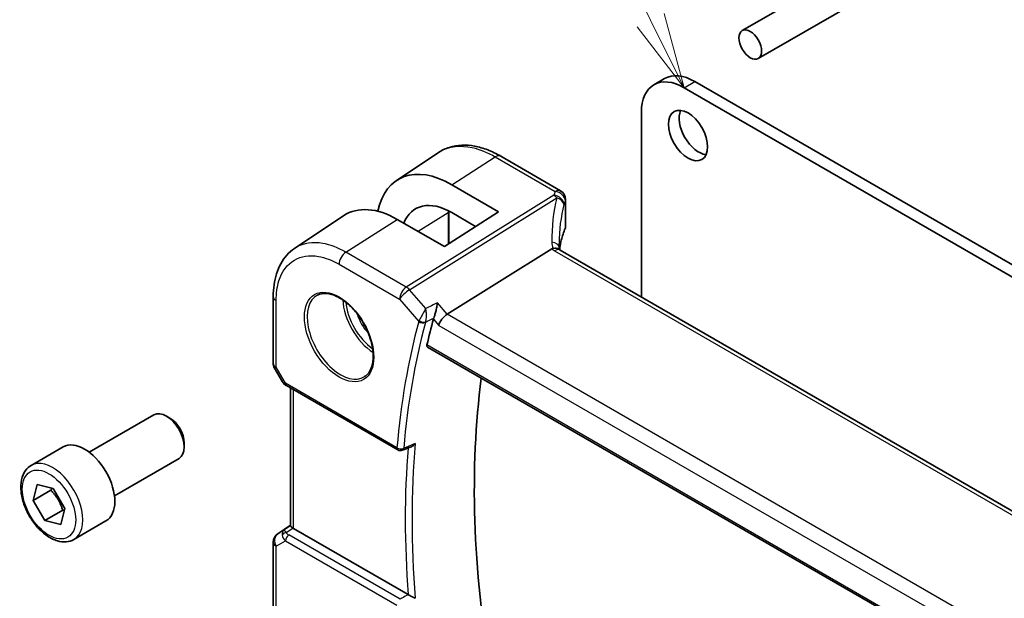
# Model space of a CAD drawing. Units: millimetres. Extents: x 0 to 6687, y 0 to 1405.
# Drawn here: x 610 to 707, y 363 to 420 of the extents above; entities that cross this region are included whole.
import ezdxf

# ---------------------------------------------------------------- set-up
doc = ezdxf.new("R2010")
doc.units = ezdxf.units.MM
for name, color, linetype, lineweight in [('Symbol (TK)', 100, 'Continuous', 18), ('Visible (ISO)', 7, 'Continuous', 35), ('Visible Narrow (ISO)', 7, 'Continuous', 25)]:
    doc.layers.add(name, color=color, linetype=linetype, lineweight=lineweight)
doc.styles.add('Note Text (TK2)', font='MS PGothic.ttf')

# ---------------------------------------------------------------- blocks, each defined once
blk = doc.blocks.new('バルーン1')
at = {"layer": 'Symbol (TK)', "color": 100}
for p, q in [((238.593, 155.448), (225.793, 181.308)), ((239.702, 153.208), (239.041, 155.67)), ((238.593, 155.448), (239.702, 153.208)), ((238.145, 155.227), (239.702, 153.208))]:
    blk.add_line(p, q, dxfattribs=at)
at = {"layer": 'Symbol (TK)'}
blk.add_circle((224.467, 183.987), 3, dxfattribs=at)
at = {"layer": 'Symbol (TK)', "color": 7, "insert": (224.467, 183.964), "char_height": 2, "attachment_point": 5, "style": 'Note Text (TK2)'}
blk.add_mtext('1', dxfattribs=at)

msp = doc.modelspace()

# ---------------------------------------------------------------- linework, layer by layer
at = {"layer": 'Visible (ISO)'}
for p, q in [((721.9821, 442.5267), (681.381, 419.0857)), ((725.1821, 440.6792), (682.981, 416.3144)), ((672.6049, 413.7106), (673.6655, 414.323)), ((676.6655, 414.0258), (821.8699, 330.192)), ((675.6049, 413.4134), (820.8092, 329.5797)), ((671.3622, 392.6089), (671.3622, 410.9639)), ((647.0272, 404.1958), (651.1738, 406.9573)), ((663.3364, 403.172), (657.3811, 406.6103)), ((657.1645, 401.0707), (652.5115, 403.777)), ((663.8364, 402.306), (663.8364, 399.6296)), ((636.8949, 397.443), (641.7931, 400.7052)), ((651.7905, 397.6428), (647.1093, 400.3257)), ((657.1645, 401.0707), (651.7905, 397.6428)), ((652.2192, 401.0835), (652.2192, 397.9163)), ((654.8941, 399.6225), (652.5126, 401.0074)), ((662.4787, 397.392), (652.0686, 390.9063)), ((798.5668, 319.1673), (663.2747, 397.2783)), ((634.7776, 386.0411), (634.7776, 392.6608)), ((650.1118, 387.6468), (787.8844, 308.1037)), ((634.9115, 385.5411), (635.6942, 384.1855)), ((636.0953, 383.8082), (647.1717, 377.4132)), ((636.4897, 369.865), (636.4897, 383.5805)), ((616.4996, 377.1951), (622.9194, 380.9016)), ((624.5164, 380.5774), (624.1694, 380.7778)), ((610.7241, 375.8814), (613.9061, 377.7185)), ((625.9371, 378.1166), (625.9371, 377.7159)), ((618.9996, 372.865), (625.4194, 376.5715)), ((610.9241, 372.3915), (611.3255, 373.9875)), ((611.3255, 373.9875), (612.897, 373.5926)), ((612.6918, 373.4121), (610.9241, 372.3915)), ((612.897, 373.5926), (614.0671, 371.6018)), ((612.0942, 370.4006), (610.9241, 372.3915)), ((612.0942, 370.4006), (613.8619, 371.4213)), ((614.0671, 371.6018), (613.6657, 370.0058)), ((613.6657, 370.0058), (612.0942, 370.4006)), ((614.9741, 368.5202), (618.1561, 370.3573)), ((635.2223, 369.0856), (636.4897, 369.9318)), ((648.1836, 363.0447), (636.7826, 369.627)), ((634.7776, 368.2539), (634.7776, 361.6342))]:
    msp.add_line(p, q, dxfattribs=at)
for centre, radius, start, end in [((662.8364, 402.306), 1, 0, 60), ((635.7776, 386.0411), 1, 180, 210), ((647.4217, 377.8462), 0.5, 240, 291.735622), ((635.7776, 368.2539), 1, 123.72965, 180)]:
    msp.add_arc(centre, radius, start, end, dxfattribs=at)
for centre, major_axis in [((682.181, 417.7), (0.8, -1.3856)), ((675.9938, 408.6573), (-1.375, 2.3816))]:
    msp.add_ellipse(centre, major_axis=major_axis, ratio=0.5773503, dxfattribs=at)
for centre, major_axis, ratio, start_param, end_param in [((675.6049, 408.5145), (-3, 5.1962), 0.5773503, 5.4977871, 7.0685835), ((676.6655, 409.1268), (-3, 5.1962), 0.5773503, 5.4977871, 6.2831853), ((677.0544, 409.2697), (1.375, -2.3816), 0.5773503, 3.5375532, 5.8872247), ((652.5101, 395.1062), (5.2825, -9.2136), 0.5753322, 2.3577456, 3.7238732), ((652.512, 395.1037), (-3.5966, 6.2731), 0.5753319, 5.4993989, 6.7091745), ((647.1107, 391.9754), (-5.1399, 8.8405), 0.5793612, 5.4962119, 6.3185073), ((684.6478, 393.8985), (-19.5687, 11.3044), 0.7799552, 0.4233297, 0.4437132), ((719.4606, 329.2414), (-50.3718, 87.2466), 0.5773503, 0.5212401, 0.5581037), ((651.9389, 390.2086), (-0.6441, -0.7798), 0.4311662, 4.0517886, 5.5702251), ((725.471, 332.7115), (-50, 86.6025), 0.5773503, 0.6449901, 1.00209), ((624.1694, 378.7365), (-1.25, 2.1651), 0.5773503, 3.1415927, 6.2831853), ((624.5164, 378.9369), (-1.0046, 1.7401), 0.5773503, 3.9269908, 5.4977871), ((616.0311, 374.0379), (-2.125, 3.6806), 0.5773503, 3.1415927, 6.2831853), ((11158.5372, -6645.0351), (16147.1836, -1176.3976), 0.5250273, 2.3171573, 2.3172307), ((637.4897, 370.1067), (-0.9987, -0.083), 0.6252357, 0.6646886, 0.7334534)]:
    msp.add_ellipse(centre, major_axis=major_axis, ratio=ratio, start_param=start_param, end_param=end_param, dxfattribs=at)
for points, knots in [([(657.3811, 406.6103), (656.9545, 406.8566), (656.5227, 407.0654), (655.6564, 407.3996), (655.2217, 407.525), (654.3575, 407.6833), (653.9277, 407.7162), (653.0858, 407.6795), (652.6737, 407.6096), (651.8881, 407.3622), (651.515, 407.1845), (651.1738, 406.9573)], [-0.78539798, -0.78539798, -0.78539798, -0.78539798, -0.62093085, -0.62093085, -0.45646372, -0.45646372, -0.29199659, -0.29199659, -0.12752945, -0.12752945, 0.03693768, 0.03693768, 0.03693768, 0.03693768]), ([(663.7958, 399.4329), (663.7145, 399.2411), (663.6413, 399.0483), (663.511, 398.6613), (663.454, 398.4671), (663.3561, 398.0779), (663.3153, 397.8828), (663.2622, 397.5652), (663.2449, 397.4428), (663.2309, 397.3204)], [-1.03520432, -1.03520432, -1.03520432, -1.03520432, -0.98524309, -0.98524309, -0.93528186, -0.93528186, -0.88532063, -0.88532063, -0.85403888, -0.85403888, -0.85403888, -0.85403888]), ([(663.7958, 399.4329), (663.801, 399.4453), (663.8058, 399.4578), (663.8143, 399.4833), (663.8181, 399.4962), (663.8247, 399.5223), (663.8275, 399.5355), (663.8319, 399.5621), (663.8336, 399.5756), (663.8359, 399.6025), (663.8364, 399.616), (663.8364, 399.6296)], [-1.03520432, -1.03520432, -1.03520432, -1.03520432, -0.98524309, -0.98524309, -0.93528186, -0.93528186, -0.88532063, -0.88532063, -0.83535939, -0.83535939, -0.78539816, -0.78539816, -0.78539816, -0.78539816]), ([(634.7776, 392.6608), (634.7776, 393.0644), (634.8037, 393.4578), (634.911, 394.2171), (634.9921, 394.5831), (635.2125, 395.2803), (635.3518, 395.6115), (635.6911, 396.2287), (635.8913, 396.5147), (636.3511, 397.0273), (636.6108, 397.2537), (636.8949, 397.443)], [-0.78539803, -0.78539803, -0.78539803, -0.78539803, -0.63570966, -0.63570966, -0.48602128, -0.48602128, -0.33633291, -0.33633291, -0.18664454, -0.18664454, -0.03695616, -0.03695616, -0.03695616, -0.03695616]), ([(663.1806, 397.3449), (663.1691, 397.3556), (663.1567, 397.3656), (663.0805, 397.4197), (663.0002, 397.4483), (662.8115, 397.4702), (662.7051, 397.4628), (662.5928, 397.438)], [-0.084141098, -0.084141098, -0.084141098, -0.084141098, -0.076213961, -0.076213961, -0.038261464, -0.038261464, 0, 0, 0, 0]), ([(663.2747, 397.2783), (663.2656, 397.2835), (663.2571, 397.2887), (663.2411, 397.2987), (663.2337, 397.3036), (663.2201, 397.3131), (663.2138, 397.3177), (663.2024, 397.3264), (663.1973, 397.3305), (663.1881, 397.3381), (663.1841, 397.3417), (663.1806, 397.3449)], [0, 0, 0, 0, 0.04358656, 0.04358656, 0.08717312, 0.08717312, 0.13075967, 0.13075967, 0.17434623, 0.17434623, 0.21793279, 0.21793279, 0.21793279, 0.21793279]), ([(663.2369, 397.3016), (663.2292, 397.3247), (663.2226, 397.3473), (663.2107, 397.3926), (663.2057, 397.4153), (663.1978, 397.4588), (663.1948, 397.4796), (663.1907, 397.5194), (663.1895, 397.5382), (663.1891, 397.556)], [-1.21844424, -1.21844424, -1.21844424, -1.21844424, -1.14824285, -1.14824285, -1.07326018, -1.07326018, -0.9982775, -0.9982775, -0.92329482, -0.92329482, -0.92329482, -0.92329482]), ([(639.1828, 392.8009), (639.4385, 392.9343), (639.7393, 392.9927), (640.3872, 392.9441), (640.7278, 392.8487), (641.4189, 392.52), (641.7684, 392.291), (642.4472, 391.7196), (642.7764, 391.3771), (643.3802, 390.6119), (643.6545, 390.189), (644.1188, 389.3068), (644.3086, 388.8476), (644.5841, 387.9418), (644.6699, 387.4954), (644.7313, 386.6631), (644.7071, 386.2773), (644.5568, 385.6032), (644.4304, 385.3162), (644.147, 384.9326), (644.0103, 384.8043), (643.8562, 384.7063)], [0.8100934, 0.8100934, 0.8100934, 0.8100934, 1.1604288, 1.1604288, 1.4830156, 1.4830156, 1.7959797, 1.7959797, 2.1093872, 2.1093872, 2.4239592, 2.4239592, 2.7388218, 2.7388218, 3.0529679, 3.0529679, 3.365853, 3.365853, 3.6805733, 3.6805733, 3.9022956, 3.9022956, 3.9022956, 3.9022956]), ([(650.7316, 390.5273), (650.7624, 390.6026), (650.7931, 390.6904), (650.86, 390.9038), (650.8949, 391.0315), (650.9627, 391.3082), (650.9947, 391.4583), (651.0497, 391.7526), (651.0725, 391.8982), (651.0894, 392.0333), (651.0896, 392.0349), (651.0898, 392.0366)], [-0.16626257, -0.16626257, -0.16626257, -0.16626257, -0.13479791, -0.13479791, -0.09520263, -0.09520263, -0.04893979, -0.04893979, 0, 0, 0.0006084, 0.0006084, 0.0006084, 0.0006084]), ([(650.1118, 387.6468), (650.1104, 387.6476), (650.109, 387.6484), (650.0811, 387.666), (650.0615, 387.6936), (650.0449, 387.7636), (650.0466, 387.8051), (650.0563, 387.8479)], [0.036803714, 0.036803714, 0.036803714, 0.036803714, 0.037780488, 0.037780488, 0.056923253, 0.056923253, 0.075057333, 0.075057333, 0.075057333, 0.075057333]), ([(635.6942, 384.1855), (635.7156, 384.1484), (635.7389, 384.115), (635.7877, 384.0537), (635.8131, 384.0258), (635.8657, 383.9739), (635.8927, 383.9499), (635.9483, 383.9049), (635.9768, 383.8839), (636.0351, 383.8443), (636.0649, 383.8257), (636.0953, 383.8082)], [0.83221459, 0.83221459, 0.83221459, 0.83221459, 0.95531053, 0.95531053, 1.07840647, 1.07840647, 1.20150242, 1.20150242, 1.32459836, 1.32459836, 1.4476943, 1.4476943, 1.4476943, 1.4476943]), ([(648.5074, 377.7407), (648.5612, 377.7622), (648.6137, 377.7918), (648.7454, 377.8848), (648.8206, 377.9589), (648.885, 378.0422), (648.8858, 378.0433), (648.8867, 378.0444)], [-0.049899259, -0.049899259, -0.049899259, -0.049899259, -0.031168374, -0.031168374, 0, 0, 0.000429506, 0.000429506, 0.000429506, 0.000429506]), ([(614.9741, 368.5202), (614.7444, 368.3875), (614.4846, 368.309), (613.9246, 368.2597), (613.6233, 368.2976), (612.9851, 368.4889), (612.648, 368.6578), (611.9871, 369.1097), (611.6642, 369.3972), (611.0727, 370.0536), (610.804, 370.4218), (610.3437, 371.2026), (610.1518, 371.6148), (609.862, 372.4483), (609.7645, 372.8694), (609.679, 373.6856), (609.6915, 374.0806), (609.8411, 374.7965), (609.9753, 375.1207), (610.3254, 375.5899), (610.5112, 375.7584), (610.7241, 375.8814)], [0.5370352, 0.5370352, 0.5370352, 0.5370352, 0.7996438, 0.7996438, 1.0864784, 1.0864784, 1.4143086, 1.4143086, 1.7545064, 1.7545064, 2.0920472, 2.0920472, 2.4278523, 2.4278523, 2.765098, 2.765098, 3.1052469, 3.1052469, 3.4352191, 3.4352191, 3.6786278, 3.6786278, 3.6786278, 3.6786278]), ([(636.7357, 369.6562), (636.7105, 369.6731), (636.6872, 369.689), (636.5975, 369.7518), (636.5462, 369.7918), (636.4986, 369.8401), (636.49, 369.8545), (636.4899, 369.8649)], [0.829898288, 0.829898288, 0.829898288, 0.829898288, 0.841098208, 0.841098208, 0.877562318, 0.877562318, 0.902456193, 0.902456193, 0.902456193, 0.902456193]), ([(648.8867, 362.6753), (648.8858, 362.6757), (648.885, 362.6762), (648.8351, 362.7007), (648.7791, 362.7288), (648.6609, 362.7891), (648.5984, 362.8214), (648.4768, 362.8851), (648.4179, 362.9164), (648.3144, 362.9722), (648.27, 362.9965), (648.2147, 363.0272), (648.2008, 363.0349), (648.1876, 363.0424)], [-0.08781194, -0.08781194, -0.08781194, -0.08781194, -0.087386168, -0.087386168, -0.063515448, -0.063515448, -0.040929087, -0.040929087, -0.021190802, -0.021190802, -0.005543168, -0.005543168, 0, 0, 0, 0])]:
    msp.add_open_spline(points, degree=3, knots=knots, dxfattribs=at)
for points in [[(652.2192, 401.0835), (652.2192, 401.1118), (652.2194, 401.1399), (652.2197, 401.168)], [(662.5928, 397.438), (662.551, 397.4287), (662.5129, 397.4133), (662.4787, 397.392)], [(650.7316, 390.5273), (650.7164, 390.4899), (650.7042, 390.454), (650.6951, 390.4201)], [(648.1836, 363.0447), (648.1849, 363.0439), (648.1863, 363.0431), (648.1876, 363.0424)]]:
    msp.add_open_spline(points, degree=3, dxfattribs=at)
for points, weights in [([(612.7857, 373.6206), (612.7425, 373.5205), (612.6918, 373.4121)], [1.02836356321, 1.01579431989, 1]), ([(612.6918, 373.4121), (613.5126, 372.5528), (613.8619, 371.4213)], [1, 1.15470053838, 1]), ([(613.8619, 371.4213), (613.9431, 371.4164), (614.019, 371.4104)], [1, 1.01075475984, 1.02001418087])]:
    msp.add_rational_spline(points, weights, degree=2, dxfattribs=at)
at = {"layer": 'Visible Narrow (ISO)'}
for p, q in [((675.6049, 413.4134), (676.6655, 414.0258)), ((652.5115, 403.777), (656.8441, 406.5383)), ((656.8441, 406.5383), (662.7994, 403.1)), ((662.6554, 402.7303), (647.9997, 393.5996)), ((648.3155, 393.3312), (662.9712, 402.4619)), ((663.8054, 402.1633), (663.8054, 399.4824)), ((641.9955, 397.0661), (647.1093, 400.3257)), ((649.1647, 399.1477), (652.1655, 401.0048)), ((652.1655, 401.0048), (652.1655, 397.8821)), ((647.9997, 393.5996), (641.9955, 397.0661)), ((662.7377, 397.2062), (798.0298, 319.0953)), ((641.3254, 395.8639), (647.3296, 392.3973)), ((649.9296, 391.4674), (648.3155, 393.3312)), ((647.3296, 392.3973), (649.2393, 390.1922)), ((635.0705, 385.6328), (635.0705, 392.2526)), ((652.0686, 390.9063), (651.0898, 392.0366)), ((650.6951, 390.4201), (651.2318, 389.8003)), ((788.1927, 312.3151), (652.0686, 390.9063)), ((651.2318, 389.8003), (787.5317, 311.1075)), ((787.8486, 308.2935), (650.0563, 387.8479)), ((635.0705, 385.6328), (634.9115, 385.5411)), ((635.9918, 384.0371), (635.0705, 385.6328)), ((647.0682, 377.6421), (635.9918, 384.0371)), ((636.7826, 369.627), (636.7826, 383.4114)), ((635.2412, 369.0974), (636.4897, 369.931)), ((636.4897, 369.8732), (635.8386, 369.4423)), ((635.8386, 369.4423), (635.2412, 369.0974)), ((636.0786, 369.2213), (636.7357, 369.6562)), ((647.3909, 362.5757), (636.3145, 368.9707)), ((635.0705, 367.8457), (635.9918, 368.3776)), ((635.9918, 368.3776), (647.0682, 361.9827)), ((635.0705, 361.226), (635.0705, 367.8457))]:
    msp.add_line(p, q, dxfattribs=at)
for centre, major_axis, ratio, start_param, end_param in [((656.8811, 405.7443), (0.5, 0.866), 0.5773503, 0, 0.837758), ((683.1476, 400.5613), (20.9911, 1.006), 0.6067281, 2.8627169, 2.8921631), ((662.8364, 402.306), (0.5, 0.866), 0.5773503, 0, 0.837758), ((662.8364, 402.306), (0.9237, -0.383), 0.7643564, 0.3184001, 1.9159092), ((683.4634, 393.109), (-18.1029, 14.1911), 0.7500175, 0.3111529, 0.5527542), ((662.6924, 401.9363), (0.9395, -0.3425), 0.7704438, 0.2837424, 1.8825655), ((662.6924, 401.9363), (0.5288, -0.8488), 0.5391686, 1.8741175, 2.3371181), ((662.6924, 401.9363), (0.9664, -0.2569), 0.5848899, 0.221847, 1.4359672), ((683.1846, 399.7673), (-19.9906, -1.0088), 0.6081458, 6.0026992, 6.0321454), ((662.8364, 402.306), (1, 0), 0.5773503, 6.0333792, 6.2831853), ((683.1846, 392.5834), (-16.9036, 14.3147), 0.7467598, 0.343535, 0.563895), ((652.0192, 401.0835), (0.2, 0), 0.5773503, 5.5326937, 6.2831853), ((683.1846, 396.9217), (19.9964, 0.6333), 0.5973282, 2.8728711, 3.0551128), ((663.6116, 399.5109), (0.1842, -0.078), 0.7734659, 0, 0.324103), ((662.8364, 399.6135), (0.9999, 0.0249), 0.5932413, 6.0186123, 6.2684184), ((662.1893, 397.5326), (0.9997, 0.0235), 0.5424009, 0, 1.2754806), ((664.4677, 397.5868), (-1.7241, 1.3515), 0.7500175, 0.5527542, 0.8871728), ((664.1519, 398.1083), (1.9992, 0.0958), 0.6067281, 3.6922939, 3.8979212), ((662.7747, 396.4122), (0.5, 0.866), 0.5773503, 0, 0.837758), ((642.0325, 396.2721), (0.5, 0.866), 0.5773503, 0.837758, 2.3561945), ((648.0367, 392.8056), (-0.5, -0.866), 0.5773503, 3.9793507, 5.4977871), ((648.0367, 392.8056), (0.7559, 0.6547), 0.2581989, 0.9826339, 2.5010703), ((648.0367, 392.8056), (-0.5288, 0.8488), 0.5391686, 5.0157101, 5.4787107), ((635.7776, 392.6608), (-1, 0), 0.5773503, 0, 0.7853982), ((641.4618, 388.7203), (2.3374, -4.0485), 0.5773503, 3.1168974, 6.3078805), ((644.8658, 390.6856), (2.2534, -3.903), 0.5773503, 3.979517, 5.4452609), ((645.0022, 390.7644), (-2.1534, 3.7299), 0.5773503, 0.8990069, 2.2425858), ((645.0022, 390.7644), (1.4472, -2.5066), 0.5773503, 4.3193386, 5.1054393), ((718.3999, 328.629), (50.6665, -87.757), 0.5773503, 3.6624483, 3.8322165), ((718.7227, 328.8153), (-50.4175, 87.3256), 0.5773503, 0.5208557, 0.6906239), ((649.5928, 390.3964), (-0.4825, 0.1309), 0.708224, 0.9575617, 2.4410915), ((649.6112, 390.4501), (-0.463, 0.1887), 0.6214088, 1.0675652, 2.5226612), ((635.7776, 386.0411), (-1, 0), 0.5773503, 0, 0.7853982), ((636.7298, 384.3917), (1.0509, 0.1639), 0.3293423, 3.2682419, 3.8837216), ((636.3453, 384.2412), (-0.25, -0.433), 0.5773503, 5.4977871, 6.2831853), ((719.7833, 329.4277), (-50.3519, 87.212), 0.5773503, 0.6918031, 0.8789932), ((647.4217, 377.8462), (-0.4981, 0.0431), 0.6293954, 0.8374954, 2.3210252), ((647.4217, 377.8462), (-0.25, -0.433), 0.5773503, 5.4977871, 6.2831853), ((647.4217, 377.8462), (0.1852, -0.4645), 0.5778972, 0, 0.7705817), ((719.4606, 329.2414), (50.6009, -87.6433), 0.5773503, 3.839648, 4.0160397), ((612.8491, 372.2008), (2.125, -3.6806), 0.5773503, 0, 3.1415927), ((635.7776, 368.2539), (-0.5, 0.866), 0.8164966, 0.0523599, 1.5707963), ((635.7776, 368.2539), (-0.5553, 0.8317), 0.5941197, 6.2456118, 6.2831853), ((636.3749, 368.5988), (0.5174, -0.8559), 0.5478637, 3.1829369, 3.967054), ((636.1094, 368.8324), (-0.4772, -0.1492), 0.7724452, 4.5382154, 5.5424774), ((636.7298, 368.8037), (-1.0034, 0.4494), 0.7050265, 0.3649636, 1.099283), ((636.3749, 368.5988), (-0.54, 0.8418), 0.118754, 5.4654534, 6.2495705), ((636.3453, 368.5818), (-0.25, -0.433), 0.5773503, 4.0142573, 5.4977871), ((636.699, 369.1926), (0.6266, -0.1331), 0.5409501, 3.4369239, 4.1712433), ((635.7776, 368.2539), (-1, 0), 0.5773503, 0, 0.7853982)]:
    msp.add_ellipse(centre, major_axis=major_axis, ratio=ratio, start_param=start_param, end_param=end_param, dxfattribs=at)
for centre, major_axis in [((641.3253, 388.6415), (2.4374, -4.2216)), ((612.4956, 371.9966), (1.875, -3.2476))]:
    msp.add_ellipse(centre, major_axis=major_axis, ratio=0.5773503, dxfattribs=at)
for points, knots in [([(651.1739, 406.9572), (651.2482, 407.0067), (651.3242, 407.0535), (652.282, 407.5946), (653.3744, 407.7201), (655.2966, 407.2968), (656.0703, 406.9851), (656.8441, 406.5383)], [-0.03693766, -0.03693766, -0.03693766, -0.03693766, 0.00539966, 0.00539966, 0.48539864, 0.48539864, 0.78539797, 0.78539797, 0.78539797, 0.78539797]), ([(641.9955, 397.0661), (641.2165, 397.5159), (640.4376, 397.8132), (638.7051, 398.1154), (637.7894, 397.9763), (636.9954, 397.5079), (636.9447, 397.4761), (636.8949, 397.4429)], [-0.78539801, -0.78539801, -0.78539801, -0.78539801, -0.44964056, -0.44964056, 0.00539962, 0.00539962, 0.03695617, 0.03695617, 0.03695617, 0.03695617]), ([(635.0705, 392.2526), (635.0705, 392.9748), (635.165, 393.6424), (635.6456, 395.1589), (636.1748, 395.8729), (637.5459, 396.6817), (638.3687, 396.8066), (639.9255, 396.5352), (640.6254, 396.268), (641.3254, 395.8639)], [-0.785398, -0.785398, -0.785398, -0.785398, -0.4853987, -0.4853987, -0.0053996, -0.0053996, 0.4496406, 0.4496406, 0.785398, 0.785398, 0.785398, 0.785398]), ([(649.9296, 391.4674), (649.8774, 391.3735), (649.8186, 391.2671), (649.6972, 391.0468), (649.6339, 390.9315), (649.5283, 390.7381), (649.4857, 390.6599), (649.4095, 390.5195), (649.3754, 390.4567), (649.3228, 390.3591), (649.3033, 390.3229), (649.2852, 390.289)], [-0.000417157, -0.000417157, -0.000417157, -0.000417157, 0.024355668, 0.024355668, 0.047471089, 0.047471089, 0.062324061, 0.062324061, 0.074660336, 0.074660336, 0.082370508, 0.082370508, 0.082370508, 0.082370508]), ([(649.9203, 390.1294), (649.9319, 390.1649), (649.9423, 390.2034), (649.9663, 390.3082), (649.9776, 390.3767), (649.9961, 390.5316), (650.0018, 390.619), (650.007, 390.8377), (650.0014, 390.9703), (649.9766, 391.2274), (649.956, 391.3538), (649.9296, 391.4674)], [-0.082370508, -0.082370508, -0.082370508, -0.082370508, -0.074660336, -0.074660336, -0.062324061, -0.062324061, -0.047471089, -0.047471089, -0.024355668, -0.024355668, 0.000417157, 0.000417157, 0.000417157, 0.000417157]), ([(649.9203, 390.1294), (649.9979, 390.1675), (650.0755, 390.2055), (650.1531, 390.2436), (650.3431, 390.3367), (650.5331, 390.4299), (650.723, 390.523)], [0.14685278, 0.14685278, 0.14685278, 0.14685278, 0.17709767, 0.17709767, 0.17709767, 0.25111508, 0.25111508, 0.25111508, 0.25111508]), ([(649.2852, 390.289), (649.2762, 390.2723), (649.2679, 390.2558), (649.2526, 390.2235), (649.2456, 390.2077), (649.2393, 390.1922)], [-0.0076200355, -0.0076200355, -0.0076200355, -0.0076200355, -0.0038100177, -0.0038100177, 0, 0, 0, 0]), ([(649.902, 390.076), (649.9043, 390.0846), (649.907, 390.0933), (649.9131, 390.1112), (649.9165, 390.1202), (649.9203, 390.1294)], [0, 0, 0, 0, 0.0038100177, 0.0038100177, 0.0076200355, 0.0076200355, 0.0076200355, 0.0076200355]), ([(648.8867, 378.0444), (648.5801, 377.9221), (648.2735, 377.7998), (647.967, 377.6774), (647.8918, 377.6475), (647.8167, 377.6175), (647.7416, 377.5875)], [-0.24747993, -0.24747993, -0.24747993, -0.24747993, -0.12616529, -0.12616529, -0.12616529, -0.09643413, -0.09643413, -0.09643413, -0.09643413]), ([(648.1876, 363.0424), (647.9972, 362.9308), (647.8067, 362.8193), (647.6163, 362.7077), (647.5412, 362.6637), (647.4661, 362.6197), (647.3909, 362.5757)], [0.90629645, 0.90629645, 0.90629645, 0.90629645, 0.98165054, 0.98165054, 0.98165054, 1.0113817, 1.0113817, 1.0113817, 1.0113817])]:
    msp.add_open_spline(points, degree=3, knots=knots, dxfattribs=at)
for points in [[(652.1681, 401.1942), (652.1664, 401.1316), (652.1655, 401.0685), (652.1655, 401.0048)], [(651.0898, 392.0366), (650.7031, 391.8469), (650.3163, 391.6571), (649.9296, 391.4674)], [(650.723, 390.523), (650.7259, 390.5244), (650.7288, 390.5258), (650.7316, 390.5273)], [(648.1876, 363.0424), (648.1876, 363.0424), (648.1876, 363.0424), (648.1876, 363.0424)]]:
    msp.add_open_spline(points, degree=3, dxfattribs=at)

# ---------------------------------------------------------------- block references
at = {"layer": 'Symbol (TK)', "xscale": 3, "yscale": 3, "zscale": 3}
msp.add_blockref('バルーン1', (-43.5, -46.2101), dxfattribs=at)

doc.saveas('drawing.dxf')
